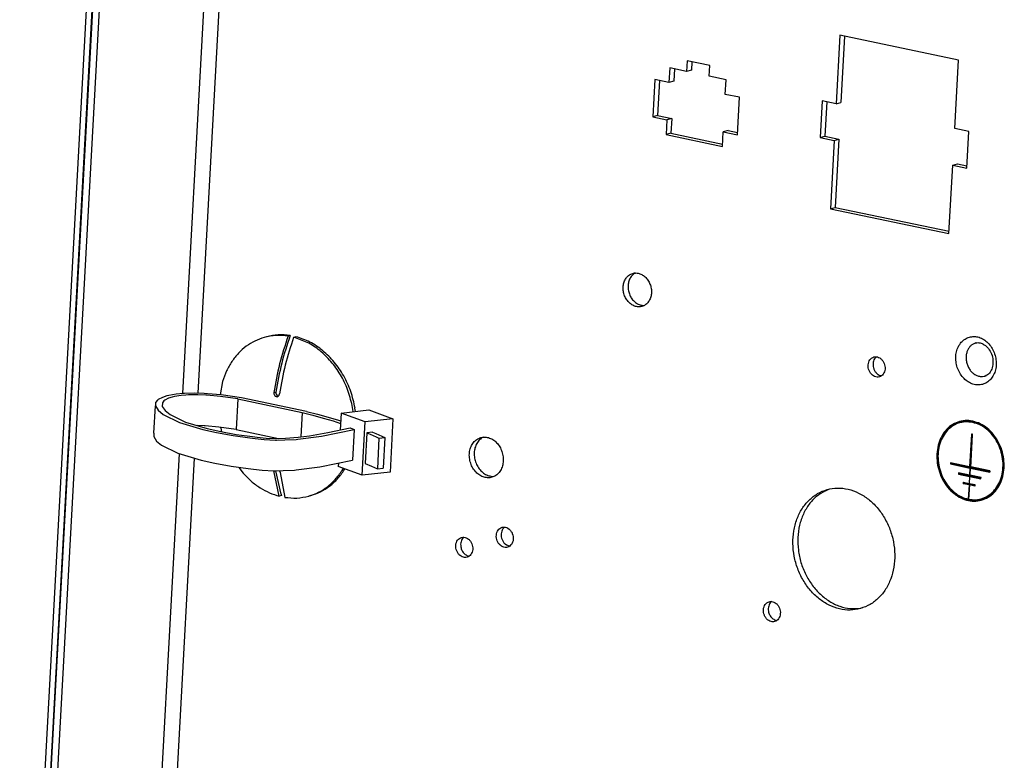
# Model space of a CAD drawing. Units: millimetres. Extents: x -81 to 760, y -224 to 370.
# Drawn here: x 528 to 557, y -69 to -47 of the extents above; entities that cross this region are included whole.
import ezdxf

# ---------------------------------------------------------------- set-up
doc = ezdxf.new("R2010")
doc.units = ezdxf.units.MM

# ---------------------------------------------------------------- blocks, each defined once
blk = doc.blocks.new('Allg_Ansicht1', base_point=(3000.34, -126.24))
at = {"color": 1, "linetype": 'Continuous'}
for p, q in [((2666.68, 53.68), (2641.24, -412.5)), ((2642.26, -412.71), (2667.71, 53.47)), ((2640.41, -412.33), (2662.68, -4.36)), ((2641.24, -412.5), (2663.5, -4.53)), ((2674.34, -143.4), (2666.36, -289.51)), ((2668.54, -208.8), (2664.14, -289.55)), ((2759.9, -237.35), (2759.36, -247.31)), ((2777.17, -240.96), (2759.9, -237.35)), ((2760.59, -237.49), (2760.06, -247.12)), ((2776.62, -250.93), (2777.17, -240.96)), ((2735.11, -242.1), (2734.99, -244.23)), ((2737.57, -242.61), (2735.11, -242.1)), ((2735.8, -242.24), (2735.7, -244.04)), ((2737.66, -241.06), (2737.57, -242.61)), ((2740.95, -241.74), (2737.66, -241.06)), ((2738.35, -241.2), (2738.28, -242.41)), ((2740.86, -243.3), (2740.95, -241.74)), ((2732.93, -243.8), (2732.64, -249.25)), ((2734.99, -244.23), (2732.93, -243.8)), ((2738.28, -242.41), (2737.57, -242.61)), ((2743.33, -243.82), (2740.86, -243.3)), ((2743.21, -245.95), (2743.33, -243.82)), ((2733.62, -243.95), (2733.35, -249.05)), ((2735.7, -244.04), (2734.99, -244.23)), ((2745.27, -246.38), (2743.21, -245.95)), ((2744.97, -251.83), (2745.27, -246.38)), ((2757.3, -246.88), (2757.01, -252.23)), ((2759.36, -247.31), (2757.3, -246.88)), ((2757.99, -247.03), (2757.72, -252.03)), ((2759.36, -247.31), (2760.06, -247.12)), ((2733.35, -249.05), (2732.64, -249.25)), ((2732.64, -249.25), (2734.69, -249.68)), ((2733.35, -249.05), (2735.4, -249.48)), ((2735.4, -249.48), (2734.69, -249.68)), ((2735.4, -249.48), (2735.28, -251.62)), ((2734.69, -249.68), (2734.58, -251.82)), ((2778.68, -251.36), (2776.62, -250.93)), ((2735.28, -251.62), (2734.58, -251.82)), ((2734.58, -251.82), (2742.8, -253.54)), ((2735.28, -251.62), (2742.82, -253.2)), ((2742.8, -253.54), (2742.92, -251.4)), ((2743.62, -251.2), (2742.92, -251.4)), ((2742.92, -251.4), (2744.97, -251.83)), ((2743.62, -251.2), (2744.99, -251.49)), ((2757.01, -252.23), (2757.72, -252.03)), ((2757.01, -252.23), (2759.06, -252.66)), ((2757.72, -252.03), (2759.77, -252.46)), ((2778.39, -256.7), (2778.68, -251.36)), ((2759.06, -252.66), (2758.52, -262.63)), ((2759.06, -252.66), (2759.77, -252.46)), ((2759.77, -252.46), (2759.23, -262.43)), ((2775.79, -266.24), (2776.33, -256.27)), ((2776.33, -256.27), (2777.04, -256.08)), ((2776.33, -256.27), (2778.39, -256.7)), ((2777.04, -256.08), (2778.41, -256.36)), ((2758.52, -262.63), (2759.23, -262.43)), ((2759.23, -262.43), (2775.81, -265.9)), ((2758.52, -262.63), (2775.79, -266.24)), ((2730.09, -271.98), (2729.88, -272.11)), ((2731.32, -276.72), (2731.4, -276.71)), ((2679.84, -281.09), (2679.51, -281.18)), ((2676.38, -281.28), (2676.05, -281.37)), ((2680.66, -281.26), (2680.33, -281.36)), ((2779.66, -282.19), (2779.73, -282.16)), ((2779.73, -282.16), (2779.87, -282.14)), ((2779.87, -282.14), (2780.01, -282.13)), ((2780.01, -282.13), (2780.12, -282.14)), ((2780.12, -282.14), (2780.16, -282.14)), ((2780.16, -282.14), (2780.31, -282.16)), ((2780.31, -282.16), (2780.46, -282.2)), ((2780.46, -282.2), (2780.61, -282.26)), ((2780.61, -282.26), (2780.72, -282.32)), ((2780.72, -282.32), (2780.77, -282.34)), ((2780.77, -282.34), (2780.93, -282.43)), ((2780.93, -282.43), (2781.09, -282.54)), ((2781.09, -282.54), (2781.24, -282.67)), ((2781.24, -282.67), (2781.39, -282.82)), ((2781.39, -282.82), (2781.53, -282.99)), ((2781.53, -282.99), (2781.66, -283.17)), ((2781.66, -283.17), (2781.78, -283.37)), ((2781.78, -283.37), (2781.88, -283.57)), ((2781.88, -283.57), (2781.98, -283.78)), ((2781.98, -283.78), (2782.06, -284)), ((2765.22, -284.2), (2765.07, -284.32)), ((2782.06, -284), (2782.12, -284.23)), ((2782.12, -284.23), (2782.16, -284.46)), ((2782.18, -285.37), (2782.15, -285.58)), ((2782.16, -284.46), (2782.19, -284.69)), ((2782.2, -285.15), (2782.18, -285.37)), ((2782.19, -284.69), (2782.2, -284.88)), ((2782.2, -284.88), (2782.2, -285.13)), ((2782.2, -285.13), (2782.2, -285.15)), ((2781.42, -286.8), (2781.32, -286.87)), ((2781.56, -286.7), (2781.42, -286.8)), ((2781.67, -286.58), (2781.56, -286.7)), ((2781.77, -286.45), (2781.67, -286.58)), ((2781.84, -286.34), (2781.77, -286.45)), ((2781.96, -286.15), (2781.84, -286.34)), ((2782.03, -285.97), (2781.96, -286.15)), ((2782.1, -285.78), (2782.03, -285.97)), ((2782.15, -285.58), (2782.1, -285.78)), ((2669.95, -287.79), (2669.61, -289.73)), ((2765.81, -286.91), (2765.99, -286.94)), ((2781.07, -286.99), (2781.01, -287)), ((2781.2, -286.94), (2781.07, -286.99)), ((2781.32, -286.87), (2781.2, -286.94)), ((2663.21, -289.63), (2662.14, -289.82)), ((2664.22, -289.54), (2663.21, -289.63)), ((2664.43, -289.53), (2664.22, -289.54)), ((2665.87, -289.49), (2664.43, -289.53)), ((2667.3, -289.54), (2665.87, -289.49)), ((2667.8, -289.57), (2667.3, -289.54)), ((2669.79, -289.75), (2667.8, -289.57)), ((2677.46, -289.41), (2677.45, -289.55)), ((2677.45, -289.55), (2677.46, -289.6)), ((2677.46, -289.41), (2677.74, -289.33)), ((2677.46, -289.6), (2677.48, -289.7)), ((2677.48, -289.7), (2677.57, -289.86)), ((2677.74, -289.33), (2677.74, -289.47)), ((2677.74, -289.47), (2677.75, -289.52)), ((2677.75, -289.52), (2677.77, -289.62)), ((2677.77, -289.62), (2677.86, -289.78)), ((2678.22, -289.76), (2678.24, -289.72)), ((2678.24, -289.72), (2678.28, -289.58)), ((2660.21, -290.83), (2660.18, -291.35)), ((2660.48, -290.5), (2660.21, -290.83)), ((2660.6, -290.4), (2660.48, -290.5)), ((2661.2, -290.1), (2660.6, -290.4)), ((2661.2, -290.92), (2661.19, -291.41)), ((2661.84, -289.89), (2661.2, -290.1)), ((2661.42, -290.62), (2661.2, -290.92)), ((2661.56, -290.52), (2661.42, -290.62)), ((2662.1, -290.24), (2661.56, -290.52)), ((2662.14, -289.82), (2661.84, -289.89)), ((2662.63, -290.07), (2662.1, -290.24)), ((2662.95, -289.99), (2662.63, -290.07)), ((2663.93, -289.83), (2662.95, -289.99)), ((2664.64, -289.77), (2663.93, -289.83)), ((2665.02, -289.75), (2664.64, -289.77)), ((2666.35, -289.73), (2665.02, -289.75)), ((2667.54, -289.78), (2666.35, -289.73)), ((2667.69, -289.79), (2667.54, -289.78)), ((2669.65, -289.97), (2667.69, -289.79)), ((2672.21, -290.33), (2669.65, -289.97)), ((2672.71, -290.15), (2669.79, -289.75)), ((2672.21, -290.33), (2671.96, -294.8)), ((2672.21, -290.33), (2681.58, -292.29)), ((2682.2, -292.14), (2672.71, -290.15)), ((2677.57, -289.86), (2677.64, -289.92)), ((2677.64, -289.92), (2677.67, -289.95)), ((2677.67, -289.95), (2677.79, -289.99)), ((2677.79, -289.99), (2677.92, -290)), ((2677.86, -289.78), (2677.89, -289.81)), ((2677.89, -289.81), (2677.93, -289.84)), ((2677.92, -290), (2677.96, -289.99)), ((2677.93, -289.84), (2677.96, -289.87)), ((2677.96, -289.87), (2678.08, -289.91)), ((2677.96, -289.99), (2678, -289.97)), ((2678, -289.97), (2678.03, -289.96)), ((2678.03, -289.96), (2678.17, -289.84)), ((2678.08, -289.91), (2678.1, -289.91)), ((2678.17, -289.84), (2678.22, -289.76)), ((2659.96, -295.3), (2660.18, -291.35)), ((2660.18, -291.35), (2660.6, -291.99)), ((2660.6, -291.99), (2661.33, -292.59)), ((2661.19, -291.41), (2661.59, -292.01)), ((2661.33, -292.59), (2663.69, -293.77)), ((2661.59, -292.01), (2662.33, -292.61)), ((2681.58, -292.29), (2681.39, -295.87)), ((2681.58, -292.29), (2683.14, -292.69)), ((2682.2, -292.14), (2683.81, -292.56)), ((2683.81, -292.56), (2685.36, -292.99)), ((2687.24, -292.38), (2687.1, -294.86)), ((2687.24, -292.38), (2691.28, -291.92)), ((2690.75, -293.67), (2687.24, -292.38)), ((2688.98, -292.18), (2688.86, -291.28)), ((2689.32, -292.14), (2689.26, -291.68)), ((2691.28, -291.92), (2694.79, -293.21)), ((2662.33, -292.61), (2664.56, -293.7)), ((2663.69, -293.77), (2667.11, -294.79)), ((2664.56, -293.7), (2667.74, -294.65)), ((2683.14, -292.69), (2684.64, -293.11)), ((2684.64, -293.11), (2686.09, -293.54)), ((2685.36, -292.99), (2686.85, -293.44)), ((2686.09, -293.54), (2687.15, -293.89)), ((2686.85, -293.44), (2687.17, -293.54)), ((2690.32, -301.45), (2690.75, -293.67)), ((2694.79, -293.21), (2690.75, -293.67)), ((2694.79, -293.21), (2694.37, -300.99)), ((2779.21, -293.75), (2779.22, -293.56)), ((2779.22, -293.63), (2779.21, -293.63)), ((2779.27, -293.57), (2779.26, -293.76)), ((2779.32, -293.65), (2779.26, -293.76)), ((2779.32, -293.65), (2779.27, -293.57)), ((2659.96, -295.3), (2659.94, -295.82)), ((2667.29, -294.25), (2666.28, -294.21)), ((2667.11, -294.79), (2669.11, -295.23)), ((2667.45, -294.26), (2667.29, -294.25)), ((2669.41, -294.44), (2667.45, -294.26)), ((2667.74, -294.65), (2669.73, -295.08)), ((2669.11, -295.23), (2671.5, -295.66)), ((2671.96, -294.8), (2669.41, -294.44)), ((2669.69, -294.48), (2669.7, -294.57)), ((2669.7, -294.57), (2669.83, -295.1)), ((2669.73, -295.08), (2671.97, -295.49)), ((2671.96, -294.8), (2678.11, -296.08)), ((2682.64, -295.7), (2685.32, -295.24)), ((2684.38, -295.74), (2689.16, -294.77)), ((2685.32, -295.24), (2688.55, -294.55)), ((2688.55, -294.55), (2689.16, -294.77)), ((2689.16, -294.77), (2688.92, -299.25)), ((2691, -295.28), (2690.76, -299.76)), ((2691.81, -295.19), (2691, -295.28)), ((2691, -295.28), (2691.45, -295.47)), ((2691.81, -295.19), (2692.28, -295.38)), ((2692.28, -295.38), (2692.73, -295.58)), ((2779.06, -295.44), (2778.8, -300.2)), ((2779.06, -295.44), (2779.19, -295.54)), ((2779.22, -295.48), (2779.06, -295.44)), ((2659.94, -295.82), (2660.35, -296.46)), ((2660.35, -296.46), (2661.09, -297.07)), ((2671.5, -295.66), (2673.93, -296.02)), ((2671.97, -295.49), (2674.31, -295.82)), ((2673.93, -296.02), (2674.7, -296.11)), ((2674.31, -295.82), (2675.01, -295.9)), ((2674.7, -296.11), (2676.01, -296.23)), ((2675.01, -295.9), (2676.31, -296.03)), ((2676.01, -296.23), (2677.67, -296.32)), ((2676.31, -296.03), (2677.72, -296.09)), ((2677.67, -296.32), (2677.81, -296.32)), ((2677.72, -296.09), (2677.78, -296.09)), ((2677.78, -296.09), (2679.14, -296.06)), ((2677.81, -296.32), (2679.05, -296.31)), ((2679.05, -296.31), (2680.68, -296.22)), ((2679.14, -296.06), (2680.97, -295.92)), ((2680.68, -296.22), (2680.93, -296.2)), ((2680.93, -296.2), (2684.38, -295.74)), ((2680.97, -295.92), (2682.64, -295.7)), ((2691.45, -295.47), (2691.9, -295.66)), ((2691.9, -295.66), (2692.33, -295.85)), ((2692.33, -295.85), (2692.76, -296.04)), ((2692.76, -296.04), (2692.52, -300.51)), ((2692.73, -295.58), (2693.19, -295.77)), ((2692.76, -296.04), (2693.63, -295.97)), ((2693.19, -295.77), (2693.63, -295.97)), ((2693.63, -295.97), (2693.39, -300.44)), ((2707.94, -295.91), (2707.66, -296.07)), ((2779.19, -295.54), (2778.93, -300.3)), ((2778.96, -300.24), (2779.22, -295.48)), ((2779.19, -295.54), (2779.22, -295.48)), ((2663.66, -298.3), (2660.44, -357.34)), ((2661.09, -297.07), (2663.45, -298.24)), ((2663.45, -298.24), (2666.87, -299.26)), ((2665.85, -298.96), (2659.7, -411.59)), ((2666.87, -299.26), (2668.87, -299.71)), ((2668.87, -299.71), (2671.25, -300.14)), ((2684.13, -300.21), (2688.92, -299.25)), ((2686.84, -299.66), (2686.81, -300.16)), ((2690.76, -299.76), (2691.65, -300.13)), ((2776, -299.62), (2775.99, -299.81)), ((2776.14, -299.72), (2775.99, -299.81)), ((2776, -299.62), (2776.14, -299.72)), ((2778.8, -300.2), (2776, -299.62)), ((2776.14, -299.72), (2778.93, -300.3)), ((2671.25, -300.14), (2673.69, -300.49)), ((2672.36, -300.3), (2672.97, -301.15)), ((2673.69, -300.49), (2674.46, -300.58)), ((2674.46, -300.58), (2675.76, -300.7)), ((2675.76, -300.7), (2677.43, -300.79)), ((2678.24, -304.5), (2677.42, -300.79)), ((2677.43, -300.79), (2677.57, -300.79)), ((2677.57, -300.79), (2678.81, -300.78)), ((2678.49, -304.19), (2677.74, -300.79)), ((2678.28, -300.79), (2678.34, -301.07)), ((2678.34, -301.07), (2679.06, -304.67)), ((2678.81, -300.78), (2680.44, -300.69)), ((2680.44, -300.69), (2680.69, -300.67)), ((2680.69, -300.67), (2684.13, -300.21)), ((2690.32, -301.45), (2686.81, -300.16)), ((2687.38, -300.75), (2687.54, -300.43)), ((2687.71, -300.66), (2687.78, -300.52)), ((2694.37, -300.99), (2690.32, -301.45)), ((2691.65, -300.13), (2692.09, -300.32)), ((2692.09, -300.32), (2692.52, -300.51)), ((2692.52, -300.51), (2693.39, -300.44)), ((2775.99, -299.81), (2778.85, -300.41)), ((2777.17, -301.09), (2777.16, -301.29)), ((2777.3, -301.19), (2777.16, -301.29)), ((2778.79, -301.43), (2777.17, -301.09)), ((2777.17, -301.09), (2777.3, -301.19)), ((2777.3, -301.19), (2780.43, -301.85)), ((2778.85, -300.41), (2778.79, -301.43)), ((2778.93, -300.3), (2778.8, -300.2)), ((2778.89, -300.38), (2778.83, -301.46)), ((2778.84, -301.44), (2778.9, -300.42)), ((2778.89, -300.38), (2778.85, -300.41)), ((2778.89, -300.38), (2778.9, -300.42)), ((2778.9, -300.42), (2781.75, -301.02)), ((2778.96, -300.24), (2778.93, -300.3)), ((2781.73, -300.89), (2778.93, -300.3)), ((2781.76, -300.82), (2778.96, -300.24)), ((2781.76, -300.82), (2781.73, -300.89)), ((2781.73, -300.89), (2781.75, -301.02)), ((2781.75, -301.02), (2781.76, -300.82)), ((2709.24, -301.61), (2709.54, -301.6)), ((2777.16, -301.29), (2778.78, -301.63)), ((2777.92, -302.68), (2777.93, -302.48)), ((2777.92, -302.68), (2778.06, -302.58)), ((2777.93, -302.48), (2778.06, -302.58)), ((2777.93, -302.48), (2778.72, -302.65)), ((2778.06, -302.58), (2779.54, -302.89)), ((2778.78, -301.63), (2778.72, -302.65)), ((2778.76, -302.68), (2778.82, -301.6)), ((2778.77, -302.66), (2778.83, -301.64)), ((2778.78, -301.63), (2778.82, -301.6)), ((2778.83, -301.46), (2778.79, -301.43)), ((2778.82, -301.6), (2778.83, -301.64)), ((2778.84, -301.44), (2778.83, -301.46)), ((2778.83, -301.64), (2780.45, -301.98)), ((2780.46, -301.78), (2778.84, -301.44)), ((2780.43, -301.85), (2780.46, -301.78)), ((2780.45, -301.98), (2780.43, -301.85)), ((2780.45, -301.98), (2780.46, -301.78)), ((2757.79, -303.7), (2758.4, -303.45)), ((2778.71, -302.84), (2777.92, -302.68)), ((2778.71, -302.84), (2778.6, -304.93)), ((2778.76, -302.81), (2778.64, -304.96)), ((2778.65, -304.94), (2778.76, -302.85)), ((2778.76, -302.81), (2778.71, -302.84)), ((2778.76, -302.68), (2778.72, -302.65)), ((2778.77, -302.66), (2778.76, -302.68)), ((2778.76, -302.85), (2778.76, -302.81)), ((2779.56, -303.02), (2778.76, -302.85)), ((2778.77, -302.66), (2779.57, -302.82)), ((2779.54, -302.89), (2779.57, -302.82)), ((2779.54, -302.89), (2779.56, -303.02)), ((2779.57, -302.82), (2779.56, -303.02)), ((2678.56, -304.41), (2678.24, -304.5)), ((2682.84, -304.39), (2682.52, -304.48)), ((2778.6, -304.93), (2778.64, -304.96)), ((2778.64, -304.96), (2778.65, -304.94)), ((2711.05, -309.01), (2710.91, -309.14)), ((2705.15, -310.48), (2705.05, -310.56)), ((2711.65, -311.72), (2711.82, -311.75)), ((2705.69, -313.18), (2705.92, -313.23)), ((2749.97, -319.85), (2749.86, -319.93)), ((2763.24, -320.75), (2762.95, -320.82)), ((2750.5, -322.55), (2750.73, -322.6))]:
    blk.add_line(p, q, dxfattribs=at)
for points, knots in [([(2729.72, -272.04), (2729.55, -272.1), (2729.21, -272.23), (2728.81, -272.63), (2728.51, -273.13), (2728.34, -273.72), (2728.31, -274.35), (2728.42, -275), (2728.66, -275.6), (2729.02, -276.13), (2729.47, -276.55), (2729.98, -276.82), (2730.53, -276.94), (2731.07, -276.88), (2731.56, -276.65), (2731.97, -276.27), (2732.27, -275.76), (2732.44, -275.17), (2732.47, -274.54), (2732.36, -273.89), (2732.12, -273.29), (2731.76, -272.76), (2731.31, -272.34), (2730.8, -272.07), (2730.25, -271.94), (2729.89, -272.01), (2729.72, -272.04)], [0, 0, 0, 0, 0.530085, 1.077873, 1.655039, 2.26437, 2.900242, 3.550946, 4.201649, 4.837522, 5.446852, 6.024019, 6.571807, 7.101892, 7.631977, 8.179764, 8.756931, 9.366262, 10.002134, 10.652838, 11.303541, 11.939413, 12.548744, 13.125911, 13.673698, 14.203783, 14.203783, 14.203783, 14.203783]), ([(2729.88, -272.11), (2729.74, -272.23), (2729.46, -272.49), (2729.19, -273.01), (2729.04, -273.61), (2729.03, -274.25), (2729.16, -274.89), (2729.41, -275.49), (2729.79, -276), (2730.25, -276.4), (2730.77, -276.66), (2731.14, -276.7), (2731.32, -276.72)], [0, 0, 0, 0, 0.551608, 1.133589, 1.747388, 2.386308, 3.037982, 3.68738, 4.319939, 4.924671, 5.497082, 6.041309, 6.041309, 6.041309, 6.041309]), ([(2679.51, -281.18), (2678.92, -281.12), (2677.76, -281), (2676.62, -281.25), (2676.05, -281.37)], [0, 0, 0, 0, 1.755489, 3.483121, 3.483121, 3.483121, 3.483121]), ([(2679.84, -281.09), (2679.25, -281.03), (2678.09, -280.9), (2676.95, -281.15), (2676.38, -281.28)], [0, 0, 0, 0, 1.755488, 3.48312, 3.48312, 3.48312, 3.48312]), ([(2679.84, -281.09), (2679.39, -282.43), (2678.48, -285.12), (2677.99, -287.92), (2677.74, -289.33)], [0, 0, 0, 0, 4.232198, 8.507492, 8.507492, 8.507492, 8.507492]), ([(2676.05, -281.37), (2675.59, -281.53), (2674.66, -281.84), (2673.4, -282.63), (2672.27, -283.64), (2671.3, -284.86), (2670.49, -286.25), (2670.14, -287.27), (2669.95, -287.79)], [0, 0, 0, 0, 1.45643, 2.929743, 4.434789, 5.982778, 7.580359, 9.229362, 9.229362, 9.229362, 9.229362]), ([(2679.51, -281.18), (2679.07, -282.52), (2678.18, -285.21), (2677.7, -288.01), (2677.46, -289.41)], [0, 0, 0, 0, 4.224095, 8.485903, 8.485903, 8.485903, 8.485903]), ([(2680.33, -281.36), (2679.89, -282.7), (2679.01, -285.39), (2678.52, -288.18), (2678.28, -289.58)], [0, 0, 0, 0, 4.224095, 8.485903, 8.485903, 8.485903, 8.485903]), ([(2688.86, -291.28), (2688.66, -290.5), (2688.26, -288.94), (2687.19, -286.78), (2685.83, -284.85), (2684.19, -283.26), (2682.35, -282.03), (2681, -281.58), (2680.33, -281.36)], [0, 0, 0, 0, 2.425633, 4.83125, 7.185237, 9.462571, 11.648754, 13.743158, 13.743158, 13.743158, 13.743158]), ([(2689.28, -291.67), (2689.1, -290.86), (2688.73, -289.23), (2687.68, -286.96), (2686.31, -284.94), (2684.64, -283.27), (2682.75, -281.97), (2681.35, -281.49), (2680.66, -281.26)], [0, 0, 0, 0, 2.506943, 4.998571, 7.439294, 9.800413, 12.064807, 14.230956, 14.230956, 14.230956, 14.230956]), ([(2778.76, -281.32), (2778.54, -281.4), (2778.1, -281.57), (2777.55, -282.07), (2777.12, -282.7), (2776.86, -283.45), (2776.75, -284.28), (2776.82, -285.13), (2777.05, -285.96), (2777.44, -286.72), (2777.95, -287.37), (2778.57, -287.88), (2779.26, -288.2), (2779.99, -288.33), (2780.7, -288.24), (2781.35, -287.95), (2781.9, -287.46), (2782.33, -286.83), (2782.6, -286.07), (2782.7, -285.25), (2782.63, -284.4), (2782.4, -283.57), (2782.02, -282.81), (2781.5, -282.15), (2780.88, -281.65), (2780.19, -281.33), (2779.46, -281.19), (2778.99, -281.28), (2778.76, -281.32)], [0, 0, 0, 0, 0.699548, 1.419244, 2.173305, 2.966837, 3.795831, 4.649082, 5.510919, 6.36417, 7.193164, 7.986697, 8.740757, 9.460454, 10.160001, 10.859549, 11.579246, 12.333306, 13.126839, 13.955833, 14.809083, 15.670921, 16.524171, 17.353165, 18.146698, 18.900758, 19.620455, 20.320003, 20.320003, 20.320003, 20.320003]), ([(2779.59, -282.21), (2779.46, -282.26), (2779.21, -282.36), (2778.9, -282.63), (2778.63, -282.96), (2778.51, -283.22), (2778.45, -283.36)], [0, 0, 0, 0, 0.398233, 0.805592, 1.227809, 1.667911, 1.667911, 1.667911, 1.667911]), ([(2779.76, -282.16), (2779.73, -282.17), (2779.67, -282.18), (2779.61, -282.2), (2779.59, -282.21)], [0, 0, 0, 0, 0.0882112, 0.1764126, 0.1764126, 0.1764126, 0.1764126]), ([(2778.45, -283.36), (2778.39, -283.53), (2778.29, -283.87), (2778.26, -284.42), (2778.33, -284.98), (2778.5, -285.52), (2778.77, -286.01), (2779.11, -286.43), (2779.52, -286.76), (2779.97, -286.98), (2780.45, -287.08), (2780.76, -287.04), (2780.91, -287.02)], [0, 0, 0, 0, 0.530611, 1.081117, 1.644006, 2.209801, 2.768574, 3.311489, 3.832302, 4.328744, 4.803509, 5.26432, 5.26432, 5.26432, 5.26432]), ([(2764.84, -284.22), (2764.73, -284.27), (2764.51, -284.35), (2764.26, -284.63), (2764.08, -284.97), (2764, -285.37), (2764.02, -285.79), (2764.13, -286.2), (2764.34, -286.57), (2764.61, -286.87), (2764.94, -287.08), (2765.3, -287.17), (2765.66, -287.13), (2765.98, -286.98), (2766.24, -286.71), (2766.41, -286.37), (2766.49, -285.97), (2766.48, -285.55), (2766.36, -285.14), (2766.16, -284.77), (2765.88, -284.47), (2765.55, -284.26), (2765.19, -284.16), (2764.96, -284.2), (2764.84, -284.22)], [0, 0, 0, 0, 0.347069, 0.707718, 1.090132, 1.4949, 1.915937, 2.342882, 2.76392, 3.168688, 3.551101, 3.911751, 4.258819, 4.605888, 4.966538, 5.348951, 5.753719, 6.174757, 6.601701, 7.022739, 7.427507, 7.80992, 8.17057, 8.517638, 8.517638, 8.517638, 8.517638]), ([(2765.07, -284.32), (2765, -284.42), (2764.84, -284.62), (2764.73, -285), (2764.71, -285.4), (2764.78, -285.81), (2764.93, -286.2), (2765.17, -286.52), (2765.46, -286.78), (2765.7, -286.87), (2765.81, -286.91)], [0, 0, 0, 0, 0.364507, 0.750951, 1.156005, 1.571449, 1.98658, 2.390768, 2.776007, 3.139308, 3.139308, 3.139308, 3.139308]), ([(2780.91, -287.02), (2780.97, -287.01), (2781.08, -286.98), (2781.19, -286.94), (2781.25, -286.91)], [0, 0, 0, 0, 0.1763495, 0.3530144, 0.3530144, 0.3530144, 0.3530144]), ([(2779.22, -293.56), (2778.86, -293.51), (2778.13, -293.42), (2777.05, -293.65), (2776.07, -294.16), (2775.24, -294.94), (2774.6, -295.93), (2774.18, -297.08), (2773.99, -298.35), (2774.05, -299.66), (2774.35, -300.96), (2774.87, -302.17), (2775.59, -303.25), (2776.48, -304.14), (2777.5, -304.79), (2778.59, -305.18), (2779.7, -305.27), (2780.78, -305.05), (2781.77, -304.55), (2782.6, -303.78), (2783.24, -302.79), (2783.67, -301.64), (2783.86, -300.37), (2783.81, -299.06), (2783.52, -297.77), (2783, -296.55), (2782.28, -295.46), (2781.4, -294.58), (2780.39, -293.9), (2779.64, -293.68), (2779.27, -293.57)], [0, 0, 0, 0, 1.097225, 2.173756, 3.25728, 4.373632, 5.540382, 6.763697, 8.038505, 9.350684, 10.680136, 12.004151, 13.300834, 14.552509, 15.748993, 16.890359, 17.988338, 19.065038, 20.1481, 21.26348, 22.428983, 23.651042, 24.924818, 26.23636, 27.56567, 28.890058, 30.187573, 31.440406, 32.638174, 33.780695, 33.780695, 33.780695, 33.780695]), ([(2779.21, -293.63), (2778.85, -293.59), (2778.14, -293.51), (2777.08, -293.75), (2776.13, -294.27), (2775.32, -295.04), (2774.71, -296.02), (2774.3, -297.16), (2774.13, -298.41), (2774.2, -299.69), (2774.5, -300.96), (2775.02, -302.15), (2775.74, -303.21), (2776.61, -304.07), (2777.61, -304.7), (2778.68, -305.07), (2779.78, -305.15), (2780.83, -304.93), (2781.8, -304.43), (2782.61, -303.67), (2783.24, -302.7), (2783.65, -301.56), (2783.84, -300.32), (2783.78, -299.04), (2783.49, -297.76), (2782.98, -296.57), (2782.28, -295.51), (2781.41, -294.64), (2780.42, -293.97), (2779.68, -293.76), (2779.32, -293.65)], [0, 0, 0, 0, 1.074583, 2.130392, 3.194572, 4.292059, 5.439479, 6.642277, 7.895014, 9.183553, 10.488082, 11.78638, 13.057158, 14.283364, 15.455363, 16.57359, 17.649854, 18.70599, 19.769055, 20.864275, 22.00882, 23.208742, 24.459131, 25.74624, 27.050473, 28.349655, 29.622363, 30.851242, 32.02619, 33.147061, 33.147061, 33.147061, 33.147061]), ([(2779.21, -293.75), (2778.86, -293.71), (2778.16, -293.62), (2777.12, -293.84), (2776.17, -294.33), (2775.37, -295.08), (2774.75, -296.03), (2774.34, -297.15), (2774.16, -298.37), (2774.21, -299.63), (2774.5, -300.88), (2775, -302.06), (2775.69, -303.1), (2776.55, -303.96), (2777.52, -304.61), (2778.25, -304.83), (2778.6, -304.93)], [0, 0, 0, 0, 1.058528, 2.097101, 3.142339, 4.219098, 5.344324, 6.524026, 7.753412, 9.018981, 10.301459, 11.579026, 12.830591, 14.039062, 15.194485, 16.296706, 16.296706, 16.296706, 16.296706]), ([(2778.65, -304.94), (2779, -304.99), (2779.7, -305.08), (2780.74, -304.85), (2781.69, -304.36), (2782.49, -303.61), (2783.11, -302.66), (2783.52, -301.55), (2783.7, -300.33), (2783.64, -299.06), (2783.36, -297.81), (2782.86, -296.64), (2782.17, -295.59), (2781.31, -294.73), (2780.34, -294.08), (2779.61, -293.87), (2779.26, -293.76)], [0, 0, 0, 0, 1.058528, 2.097101, 3.142339, 4.219098, 5.344324, 6.524026, 7.753412, 9.018981, 10.301459, 11.579026, 12.830591, 14.039062, 15.194485, 16.296706, 16.296706, 16.296706, 16.296706]), ([(2707.58, -295.96), (2707.38, -296.04), (2706.98, -296.2), (2706.49, -296.67), (2706.13, -297.27), (2705.93, -297.98), (2705.9, -298.74), (2706.03, -299.51), (2706.32, -300.24), (2706.74, -300.87), (2707.28, -301.38), (2707.9, -301.71), (2708.56, -301.85), (2709.21, -301.78), (2709.8, -301.5), (2710.29, -301.04), (2710.65, -300.43), (2710.85, -299.73), (2710.88, -298.96), (2710.75, -298.19), (2710.47, -297.47), (2710.04, -296.83), (2709.5, -296.33), (2708.88, -296), (2708.22, -295.85), (2707.79, -295.93), (2707.58, -295.96)], [0, 0, 0, 0, 0.636102, 1.293447, 1.986047, 2.717244, 3.480291, 4.261135, 5.041979, 5.805026, 6.536223, 7.228823, 7.886168, 8.52227, 9.158372, 9.815717, 10.508317, 11.239514, 12.002561, 12.783405, 13.564249, 14.327296, 15.058493, 15.751093, 16.408438, 17.04454, 17.04454, 17.04454, 17.04454]), ([(2707.66, -296.07), (2707.5, -296.21), (2707.16, -296.51), (2706.83, -297.12), (2706.64, -297.82), (2706.61, -298.57), (2706.74, -299.33), (2707.03, -300.04), (2707.45, -300.67), (2707.98, -301.16), (2708.58, -301.51), (2709.02, -301.58), (2709.24, -301.61)], [0, 0, 0, 0, 0.649973, 1.334807, 2.056921, 2.809375, 3.578517, 4.3473, 5.098747, 5.819418, 6.502711, 7.151461, 7.151461, 7.151461, 7.151461]), ([(2672.97, -301.15), (2673.35, -301.55), (2674.1, -302.34), (2675.41, -303.29), (2676.78, -304.04), (2677.75, -304.35), (2678.24, -304.5)], [0, 0, 0, 0, 1.652921, 3.258686, 4.815267, 6.324845, 6.324845, 6.324845, 6.324845]), ([(2682.52, -304.48), (2683, -304.32), (2683.97, -303.99), (2685.27, -303.14), (2686.45, -302.07), (2687.07, -301.2), (2687.38, -300.75)], [0, 0, 0, 0, 1.521683, 3.062572, 4.639355, 6.264265, 6.264265, 6.264265, 6.264265]), ([(2682.84, -304.39), (2683.33, -304.23), (2684.29, -303.9), (2685.6, -303.05), (2686.78, -301.98), (2687.4, -301.1), (2687.71, -300.66)], [0, 0, 0, 0, 1.521683, 3.062572, 4.639355, 6.264265, 6.264265, 6.264265, 6.264265]), ([(2762.9, -320.87), (2763.38, -320.7), (2764.35, -320.34), (2765.6, -319.35), (2766.62, -318.08), (2767.37, -316.54), (2767.81, -314.83), (2767.94, -313), (2767.75, -311.15), (2767.24, -309.33), (2766.44, -307.65), (2765.38, -306.15), (2764.11, -304.92), (2762.68, -304), (2761.14, -303.43), (2759.57, -303.25), (2758.03, -303.47), (2756.6, -304.08), (2755.35, -305.05), (2754.33, -306.33), (2753.58, -307.86), (2753.13, -309.58), (2753, -311.4), (2753.2, -313.26), (2753.7, -315.07), (2754.5, -316.76), (2755.56, -318.26), (2756.83, -319.49), (2758.27, -320.41), (2759.8, -320.97), (2761.38, -321.17), (2762.39, -320.97), (2762.9, -320.87)], [0, 0, 0, 0, 1.525765, 3.085122, 4.704056, 6.396178, 8.16159, 9.98843, 11.855812, 13.737324, 15.604705, 17.431545, 19.196958, 20.88908, 22.508014, 24.067371, 25.593136, 27.1189, 28.678257, 30.297191, 31.989313, 33.754726, 35.581566, 37.448947, 39.330459, 41.197841, 43.024681, 44.790093, 46.482215, 48.10115, 49.660506, 51.186271, 51.186271, 51.186271, 51.186271]), ([(2757.79, -303.7), (2757.35, -303.96), (2756.44, -304.48), (2755.36, -305.67), (2754.52, -307.11), (2753.97, -308.75), (2753.72, -310.53), (2753.8, -312.37), (2754.18, -314.19), (2754.87, -315.92), (2755.82, -317.49), (2757, -318.82), (2758.36, -319.87), (2759.85, -320.58), (2761.4, -320.95), (2762.44, -320.86), (2762.95, -320.82)], [0, 0, 0, 0, 1.531859, 3.11501, 4.767066, 6.492598, 8.283878, 10.123348, 11.986843, 13.847071, 15.67716, 17.454192, 19.162658, 20.797554, 22.366549, 23.890145, 23.890145, 23.890145, 23.890145]), ([(2678.49, -304.19), (2678.51, -304.22), (2678.53, -304.3), (2678.55, -304.37), (2678.56, -304.41)], [0, 0, 0, 0, 0.1156183, 0.2308407, 0.2308407, 0.2308407, 0.2308407]), ([(2679.06, -304.67), (2679.64, -304.73), (2680.81, -304.86), (2681.95, -304.61), (2682.52, -304.48)], [0, 0, 0, 0, 1.75549, 3.483124, 3.483124, 3.483124, 3.483124]), ([(2710.68, -309.03), (2710.57, -309.08), (2710.35, -309.17), (2710.09, -309.44), (2709.92, -309.78), (2709.84, -310.18), (2709.85, -310.6), (2709.97, -311.01), (2710.17, -311.38), (2710.45, -311.68), (2710.78, -311.89), (2711.13, -311.98), (2711.49, -311.94), (2711.82, -311.79), (2712.07, -311.52), (2712.25, -311.18), (2712.33, -310.78), (2712.31, -310.36), (2712.2, -309.95), (2711.99, -309.58), (2711.72, -309.28), (2711.39, -309.07), (2711.03, -308.98), (2710.79, -309.02), (2710.68, -309.03)], [0, 0, 0, 0, 0.347069, 0.707718, 1.090132, 1.4949, 1.915937, 2.342882, 2.76392, 3.168688, 3.551101, 3.911751, 4.258819, 4.605888, 4.966538, 5.348951, 5.753719, 6.174757, 6.601701, 7.022739, 7.427507, 7.80992, 8.17057, 8.517638, 8.517638, 8.517638, 8.517638]), ([(2710.91, -309.14), (2710.83, -309.23), (2710.68, -309.43), (2710.57, -309.81), (2710.54, -310.21), (2710.61, -310.62), (2710.77, -311.01), (2711, -311.34), (2711.3, -311.59), (2711.53, -311.68), (2711.65, -311.72)], [0, 0, 0, 0, 0.364502, 0.750942, 1.155992, 1.571431, 1.986558, 2.390742, 2.775979, 3.139278, 3.139278, 3.139278, 3.139278]), ([(2704.78, -310.5), (2704.67, -310.55), (2704.45, -310.64), (2704.19, -310.91), (2704.01, -311.25), (2703.93, -311.65), (2703.95, -312.07), (2704.07, -312.48), (2704.27, -312.85), (2704.55, -313.15), (2704.87, -313.36), (2705.23, -313.45), (2705.59, -313.41), (2705.91, -313.26), (2706.17, -312.99), (2706.35, -312.65), (2706.43, -312.25), (2706.41, -311.83), (2706.3, -311.42), (2706.09, -311.05), (2705.82, -310.75), (2705.49, -310.54), (2705.13, -310.45), (2704.89, -310.49), (2704.78, -310.5)], [0, 0, 0, 0, 0.347069, 0.707718, 1.090132, 1.4949, 1.915937, 2.342882, 2.76392, 3.168688, 3.551101, 3.911751, 4.258819, 4.605888, 4.966538, 5.348951, 5.753719, 6.174757, 6.601701, 7.022739, 7.427507, 7.80992, 8.17057, 8.517638, 8.517638, 8.517638, 8.517638]), ([(2705.05, -310.56), (2704.98, -310.64), (2704.83, -310.81), (2704.7, -311.14), (2704.64, -311.5), (2704.66, -311.74), (2704.68, -311.87)], [0, 0, 0, 0, 0.327206, 0.672428, 1.034637, 1.408927, 1.408927, 1.408927, 1.408927]), ([(2704.68, -311.87), (2704.7, -311.97), (2704.74, -312.16), (2704.86, -312.44), (2705.02, -312.69), (2705.21, -312.9), (2705.43, -313.07), (2705.6, -313.14), (2705.69, -313.18)], [0, 0, 0, 0, 0.303405, 0.605572, 0.902392, 1.190429, 1.467424, 1.73275, 1.73275, 1.73275, 1.73275]), ([(2749.59, -319.88), (2749.48, -319.92), (2749.26, -320.01), (2749, -320.28), (2748.83, -320.62), (2748.75, -321.02), (2748.76, -321.44), (2748.88, -321.85), (2749.08, -322.22), (2749.36, -322.52), (2749.69, -322.73), (2750.05, -322.82), (2750.4, -322.79), (2750.73, -322.63), (2750.99, -322.37), (2751.16, -322.02), (2751.24, -321.62), (2751.22, -321.2), (2751.11, -320.79), (2750.91, -320.42), (2750.63, -320.12), (2750.3, -319.92), (2749.94, -319.82), (2749.71, -319.86), (2749.59, -319.88)], [0, 0, 0, 0, 0.347069, 0.707718, 1.090132, 1.4949, 1.915937, 2.342882, 2.76392, 3.168688, 3.551101, 3.911751, 4.258819, 4.605888, 4.966538, 5.348951, 5.753719, 6.174757, 6.601701, 7.022739, 7.427507, 7.80992, 8.17057, 8.517638, 8.517638, 8.517638, 8.517638]), ([(2749.86, -319.93), (2749.79, -320.01), (2749.64, -320.18), (2749.52, -320.51), (2749.45, -320.87), (2749.48, -321.11), (2749.49, -321.24)], [0, 0, 0, 0, 0.327206, 0.672428, 1.034637, 1.408927, 1.408927, 1.408927, 1.408927]), ([(2749.49, -321.24), (2749.51, -321.34), (2749.55, -321.54), (2749.67, -321.81), (2749.83, -322.07), (2750.03, -322.28), (2750.25, -322.45), (2750.42, -322.51), (2750.5, -322.55)], [0, 0, 0, 0, 0.303412, 0.605586, 0.902412, 1.190454, 1.467455, 1.732785, 1.732785, 1.732785, 1.732785])]:
    blk.add_open_spline(points, degree=3, knots=knots, dxfattribs=at)

msp = doc.modelspace()

# ---------------------------------------------------------------- block references
at = {"xscale": 0.2, "yscale": 0.2, "zscale": 0.2}
msp.add_blockref('Allg_Ansicht1', (600.067, -25.248), dxfattribs=at)

doc.saveas('drawing.dxf')
